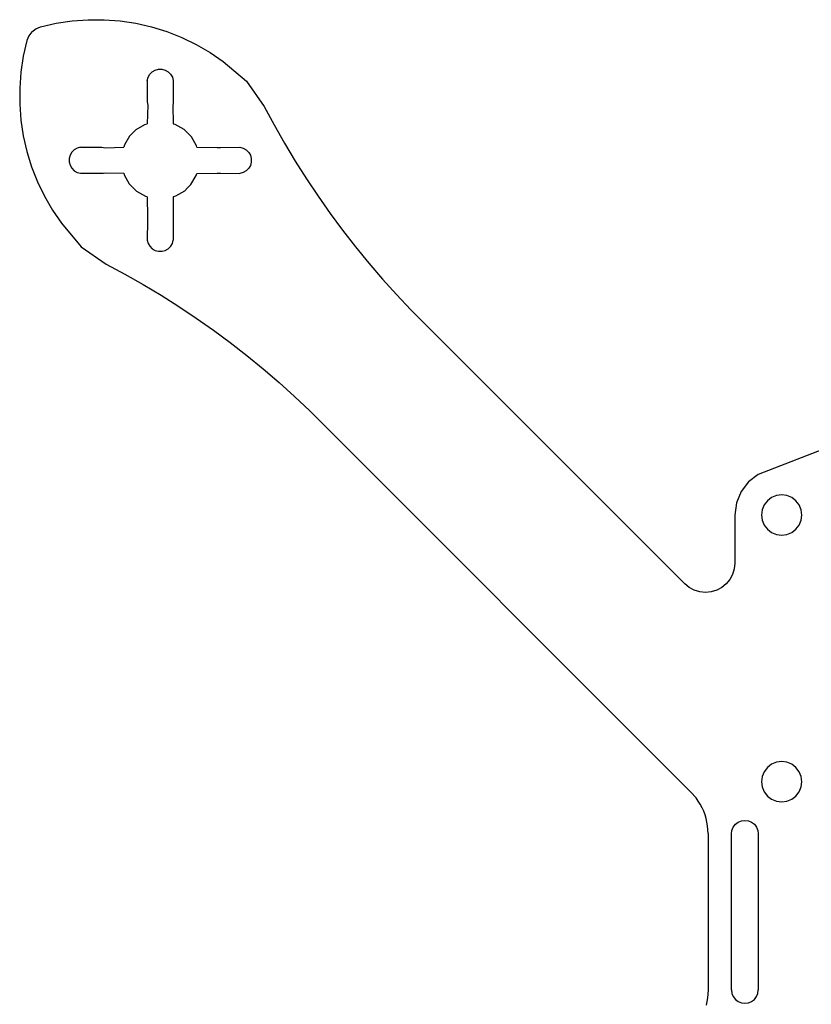
# Model space of a CAD drawing. Units: metres. Extents: x -69 to 69, y -69 to 69.
# Drawn here: x -69 to -8, y -7 to 69 of the extents above; entities that cross this region are included whole.
import ezdxf

# ---------------------------------------------------------------- set-up
doc = ezdxf.new("R2010")
doc.units = ezdxf.units.M

msp = doc.modelspace()

# ---------------------------------------------------------------- linework, layer by layer
at = {"layer": '4mm_Bottom'}
for p, q in [((-66.971, 68.026, 0), (-65.77, 68.3, 0)), ((-66.971, 68.026, 4), (-65.77, 68.3, 4)), ((-65.77, 68.3, 0), (-64.552, 68.484, 0)), ((-65.77, 68.3, 4), (-64.552, 68.484, 4)), ((-65.77, 68.3, 0), (-65.77, 68.3, 4)), ((-64.552, 68.484, 0), (-63.324, 68.575, 0)), ((-64.552, 68.484, 4), (-63.324, 68.575, 4)), ((-64.552, 68.484, 0), (-64.552, 68.484, 4)), ((-63.324, 68.575, 0), (-63.324, 68.575, 4)), ((-63.324, 68.575, 0), (-62.092, 68.574, 0)), ((-63.324, 68.575, 4), (-62.092, 68.574, 4)), ((-62.092, 68.574, 0), (-60.864, 68.481, 0)), ((-62.092, 68.574, 0), (-62.092, 68.574, 4)), ((-62.092, 68.574, 4), (-60.864, 68.481, 4)), ((-60.864, 68.481, 0), (-59.646, 68.296, 0)), ((-60.864, 68.481, 0), (-60.864, 68.481, 4)), ((-60.864, 68.481, 4), (-59.646, 68.296, 4)), ((-59.646, 68.296, 0), (-58.446, 68.021, 0)), ((-59.646, 68.296, 0), (-59.646, 68.296, 4)), ((-59.646, 68.296, 4), (-58.446, 68.021, 4)), ((-67.644, 67.638, 0), (-67.882, 67.328, 0)), ((-67.644, 67.638, 4), (-67.882, 67.328, 4)), ((-67.644, 67.638, 0), (-67.333, 67.877, 0)), ((-67.644, 67.638, 4), (-67.333, 67.877, 4)), ((-67.644, 67.638, 0), (-67.644, 67.638, 4)), ((-67.333, 67.877, 0), (-66.971, 68.026, 0)), ((-67.333, 67.877, 4), (-66.971, 68.026, 4)), ((-67.333, 67.877, 0), (-67.333, 67.877, 4)), ((-66.971, 68.026, 0), (-66.971, 68.026, 4)), ((-58.446, 68.021, 0), (-57.269, 67.656, 0)), ((-58.446, 68.021, 0), (-58.446, 68.021, 4)), ((-58.446, 68.021, 4), (-57.269, 67.656, 4)), ((-57.269, 67.656, 0), (-57.269, 67.656, 4)), ((-57.269, 67.656, 0), (-56.124, 67.204, 0)), ((-57.269, 67.656, 4), (-56.124, 67.204, 4)), ((-68.032, 66.966, 0), (-68.306, 65.765, 0)), ((-68.032, 66.966, 4), (-68.306, 65.765, 4)), ((-67.882, 67.328, 0), (-68.032, 66.966, 0)), ((-67.882, 67.328, 4), (-68.032, 66.966, 4)), ((-68.032, 66.966, 0), (-68.032, 66.966, 4)), ((-67.882, 67.328, 0), (-67.882, 67.328, 4)), ((-56.124, 67.204, 0), (-55.015, 66.668, 0)), ((-56.124, 67.204, 0), (-56.124, 67.204, 4)), ((-56.124, 67.204, 4), (-55.015, 66.668, 4)), ((-55.015, 66.668, 0), (-53.949, 66.049, 0)), ((-55.015, 66.668, 0), (-55.015, 66.668, 4)), ((-55.015, 66.668, 4), (-53.949, 66.049, 4)), ((-53.949, 66.049, 0), (-52.933, 65.353, 0)), ((-53.949, 66.049, 0), (-53.949, 66.049, 4)), ((-53.949, 66.049, 4), (-52.933, 65.353, 4)), ((-68.306, 65.765, 0), (-68.489, 64.547, 0)), ((-68.306, 65.765, 4), (-68.489, 64.547, 4)), ((-68.306, 65.765, 0), (-68.306, 65.765, 4)), ((-52.933, 65.353, 0), (-51.134, 63.841, 0)), ((-52.933, 65.353, 0), (-52.933, 65.353, 4)), ((-52.933, 65.353, 4), (-51.134, 63.841, 4)), ((-68.489, 64.547, 0), (-68.581, 63.319, 0)), ((-68.489, 64.547, 4), (-68.581, 63.319, 4)), ((-68.489, 64.547, 0), (-68.489, 64.547, 4)), ((-58.708, 64.151, 0), (-58.576, 64.379, 0)), ((-58.708, 64.151, 4), (-58.576, 64.379, 4)), ((-58.576, 64.379, 0), (-58.39, 64.565, 0)), ((-58.576, 64.379, 4), (-58.39, 64.565, 4)), ((-58.576, 64.379, 0), (-58.576, 64.379, 4)), ((-58.39, 64.565, 0), (-58.162, 64.697, 0)), ((-58.39, 64.565, 4), (-58.162, 64.697, 4)), ((-58.39, 64.565, 0), (-58.39, 64.565, 4)), ((-58.162, 64.697, 0), (-57.908, 64.765, 0)), ((-58.162, 64.697, 4), (-57.908, 64.765, 4)), ((-58.162, 64.697, 0), (-58.162, 64.697, 4)), ((-57.908, 64.765, 0), (-57.908, 64.765, 4)), ((-57.908, 64.765, 0), (-57.645, 64.765, 0)), ((-57.908, 64.765, 4), (-57.645, 64.765, 4)), ((-57.645, 64.765, 0), (-57.645, 64.765, 4)), ((-57.645, 64.765, 0), (-57.39, 64.697, 0)), ((-57.645, 64.765, 4), (-57.39, 64.697, 4)), ((-57.39, 64.697, 0), (-57.39, 64.697, 4)), ((-57.39, 64.697, 0), (-57.162, 64.565, 0)), ((-57.39, 64.697, 4), (-57.162, 64.565, 4)), ((-57.162, 64.565, 0), (-57.162, 64.565, 4)), ((-57.162, 64.565, 0), (-56.976, 64.379, 0)), ((-57.162, 64.565, 4), (-56.976, 64.379, 4)), ((-56.976, 64.379, 0), (-56.976, 64.379, 4)), ((-56.976, 64.379, 0), (-56.844, 64.151, 0)), ((-56.976, 64.379, 4), (-56.844, 64.151, 4)), ((-58.776, 63.897, 0), (-58.708, 64.151, 0)), ((-58.776, 63.897, 4), (-58.708, 64.151, 4)), ((-58.776, 63.897, 0), (-58.776, 62.265, 0)), ((-58.776, 63.897, 0), (-58.776, 63.897, 4)), ((-58.776, 63.897, 4), (-58.776, 62.265, 4)), ((-58.708, 64.151, 0), (-58.708, 64.151, 4)), ((-56.844, 64.151, 0), (-56.844, 64.151, 4)), ((-56.844, 64.151, 0), (-56.776, 63.897, 0)), ((-56.844, 64.151, 4), (-56.776, 63.897, 4)), ((-56.776, 63.897, 0), (-56.776, 63.897, 4)), ((-56.776, 63.897, 0), (-56.776, 62.265, 0)), ((-56.776, 63.897, 4), (-56.776, 62.265, 4)), ((-51.134, 63.841, 0), (-49.788, 61.915, 0)), ((-51.134, 63.841, 0), (-51.134, 63.841, 4)), ((-51.134, 63.841, 4), (-49.788, 61.915, 4)), ((-68.581, 63.319, 0), (-68.581, 63.319, 4)), ((-68.581, 63.319, 0), (-68.58, 62.087, 0)), ((-68.581, 63.319, 4), (-68.58, 62.087, 4)), ((-68.58, 62.087, 0), (-68.58, 62.087, 4)), ((-68.58, 62.087, 0), (-68.487, 60.859, 0)), ((-68.58, 62.087, 4), (-68.487, 60.859, 4)), ((-58.776, 62.265, 0), (-58.776, 62.265, 4)), ((-58.776, 62.265, 0), (-58.759, 62.136, 0)), ((-58.776, 62.265, 4), (-58.759, 62.136, 4)), ((-58.759, 62.136, 0), (-58.742, 62.006, 0)), ((-58.759, 62.136, 0), (-58.759, 62.136, 4)), ((-58.759, 62.136, 4), (-58.742, 62.006, 4)), ((-56.793, 62.136, 0), (-56.81, 62.006, 0)), ((-56.793, 62.136, 4), (-56.81, 62.006, 4)), ((-56.776, 62.265, 0), (-56.793, 62.136, 0)), ((-56.776, 62.265, 4), (-56.793, 62.136, 4)), ((-56.793, 62.136, 0), (-56.793, 62.136, 4)), ((-56.776, 62.265, 0), (-56.776, 62.265, 4)), ((-58.742, 62.006, 0), (-58.776, 60.574, 0)), ((-58.742, 62.006, 4), (-58.776, 60.574, 4)), ((-58.742, 62.006, 0), (-58.742, 62.006, 4)), ((-56.81, 62.006, 0), (-56.81, 62.006, 4)), ((-56.81, 62.006, 0), (-56.776, 60.579, 0)), ((-56.81, 62.006, 4), (-56.776, 60.579, 4)), ((-49.788, 61.915, 0), (-49.788, 61.915, 4)), ((-49.788, 61.915, 0), (-49.027, 60.493, 0)), ((-49.788, 61.915, 4), (-49.027, 60.493, 4)), ((-68.487, 60.859, 0), (-68.487, 60.859, 4)), ((-68.487, 60.859, 0), (-68.302, 59.641, 0)), ((-68.487, 60.859, 4), (-68.302, 59.641, 4)), ((-58.95, 60.526, 0), (-58.776, 60.574, 0)), ((-58.95, 60.526, 4), (-58.776, 60.574, 4)), ((-58.776, 60.574, 0), (-58.776, 60.574, 4)), ((-56.776, 60.579, 0), (-56.776, 60.579, 4)), ((-56.776, 60.579, 0), (-56.654, 60.547, 0)), ((-56.776, 60.579, 4), (-56.654, 60.547, 4)), ((-56.654, 60.547, 0), (-56.654, 60.547, 4)), ((-56.654, 60.547, 0), (-55.972, 60.162, 0)), ((-56.654, 60.547, 4), (-55.972, 60.162, 4)), ((-59.874, 59.874, 0), (-60.134, 59.619, 0)), ((-59.874, 59.874, 4), (-60.134, 59.619, 4)), ((-59.874, 59.874, 0), (-59.624, 60.128, 0)), ((-59.874, 59.874, 4), (-59.624, 60.128, 4)), ((-59.874, 59.874, 0), (-59.874, 59.874, 4)), ((-59.624, 60.128, 0), (-58.95, 60.526, 0)), ((-59.624, 60.128, 4), (-58.95, 60.526, 4)), ((-59.624, 60.128, 0), (-59.624, 60.128, 4)), ((-58.95, 60.526, 0), (-58.95, 60.526, 4)), ((-55.972, 60.162, 0), (-55.972, 60.162, 4)), ((-55.972, 60.162, 0), (-55.673, 59.868, 0)), ((-55.972, 60.162, 4), (-55.673, 59.868, 4)), ((-55.673, 59.868, 0), (-55.673, 59.868, 4)), ((-55.379, 59.569, 0), (-55.673, 59.868, 0)), ((-55.379, 59.569, 4), (-55.673, 59.868, 4)), ((-49.027, 60.493, 0), (-48.232, 59.09, 0)), ((-49.027, 60.493, 0), (-49.027, 60.493, 4)), ((-49.027, 60.493, 4), (-48.232, 59.09, 4)), ((-68.302, 59.641, 0), (-68.302, 59.641, 4)), ((-68.302, 59.641, 0), (-68.026, 58.44, 0)), ((-68.302, 59.641, 4), (-68.026, 58.44, 4)), ((-60.134, 59.619, 0), (-60.532, 58.944, 0)), ((-60.134, 59.619, 4), (-60.532, 58.944, 4)), ((-60.134, 59.619, 0), (-60.134, 59.619, 4)), ((-55.379, 59.569, 0), (-55.379, 59.569, 4)), ((-54.994, 58.888, 0), (-55.379, 59.569, 0)), ((-54.994, 58.888, 4), (-55.379, 59.569, 4)), ((-48.232, 59.09, 0), (-47.403, 57.706, 0)), ((-48.232, 59.09, 0), (-48.232, 59.09, 4)), ((-48.232, 59.09, 4), (-47.403, 57.706, 4)), ((-68.026, 58.44, 0), (-68.026, 58.44, 4)), ((-68.026, 58.44, 0), (-67.661, 57.264, 0)), ((-68.026, 58.44, 4), (-67.661, 57.264, 4)), ((-64.571, 58.385, 0), (-64.702, 58.157, 0)), ((-64.571, 58.385, 4), (-64.702, 58.157, 4)), ((-64.385, 58.571, 0), (-64.571, 58.385, 0)), ((-64.385, 58.571, 4), (-64.571, 58.385, 4)), ((-64.571, 58.385, 0), (-64.571, 58.385, 4)), ((-64.157, 58.702, 0), (-64.385, 58.571, 0)), ((-64.157, 58.702, 4), (-64.385, 58.571, 4)), ((-64.385, 58.571, 0), (-64.385, 58.571, 4)), ((-63.902, 58.771, 0), (-64.157, 58.702, 0)), ((-63.902, 58.771, 4), (-64.157, 58.702, 4)), ((-64.157, 58.702, 0), (-64.157, 58.702, 4)), ((-63.902, 58.771, 0), (-63.902, 58.771, 4)), ((-63.902, 58.771, 0), (-62.271, 58.771, 0)), ((-63.902, 58.771, 4), (-62.271, 58.771, 4)), ((-62.271, 58.771, 0), (-62.271, 58.771, 4)), ((-62.271, 58.771, 0), (-62.141, 58.754, 0)), ((-62.271, 58.771, 4), (-62.141, 58.754, 4)), ((-62.141, 58.754, 0), (-62.141, 58.754, 4)), ((-62.141, 58.754, 0), (-62.012, 58.737, 0)), ((-62.141, 58.754, 4), (-62.012, 58.737, 4)), ((-62.012, 58.737, 0), (-60.58, 58.771, 0)), ((-62.012, 58.737, 4), (-60.58, 58.771, 4)), ((-62.012, 58.737, 0), (-62.012, 58.737, 4)), ((-60.532, 58.944, 0), (-60.58, 58.771, 0)), ((-60.532, 58.944, 4), (-60.58, 58.771, 4)), ((-60.58, 58.771, 0), (-60.58, 58.771, 4)), ((-60.532, 58.944, 0), (-60.532, 58.944, 4)), ((-54.994, 58.888, 0), (-54.994, 58.888, 4)), ((-54.962, 58.765, 0), (-54.994, 58.888, 0)), ((-54.962, 58.765, 4), (-54.994, 58.888, 4)), ((-54.962, 58.765, 0), (-54.962, 58.765, 4)), ((-54.962, 58.765, 0), (-53.407, 58.757, 0)), ((-54.962, 58.765, 4), (-53.407, 58.757, 4)), ((-53.407, 58.757, 0), (-53.407, 58.757, 4)), ((-53.407, 58.757, 0), (-53.146, 58.757, 0)), ((-53.407, 58.757, 4), (-53.146, 58.757, 4)), ((-53.146, 58.757, 0), (-51.645, 58.765, 0)), ((-53.146, 58.757, 4), (-51.645, 58.765, 4)), ((-53.146, 58.757, 0), (-53.146, 58.757, 4)), ((-51.645, 58.765, 0), (-51.645, 58.765, 4)), ((-51.645, 58.765, 0), (-51.39, 58.697, 0)), ((-51.645, 58.765, 4), (-51.39, 58.697, 4)), ((-51.39, 58.697, 0), (-51.39, 58.697, 4)), ((-51.39, 58.697, 0), (-51.162, 58.565, 0)), ((-51.39, 58.697, 4), (-51.162, 58.565, 4)), ((-51.162, 58.565, 0), (-51.162, 58.565, 4)), ((-51.162, 58.565, 0), (-50.976, 58.379, 0)), ((-51.162, 58.565, 4), (-50.976, 58.379, 4)), ((-50.976, 58.379, 0), (-50.976, 58.379, 4)), ((-50.976, 58.379, 0), (-50.844, 58.151, 0)), ((-50.976, 58.379, 4), (-50.844, 58.151, 4)), ((-64.702, 58.157, 0), (-64.771, 57.902, 0)), ((-64.702, 58.157, 4), (-64.771, 57.902, 4)), ((-64.771, 57.902, 0), (-64.771, 57.639, 0)), ((-64.771, 57.902, 0), (-64.771, 57.902, 4)), ((-64.771, 57.902, 4), (-64.771, 57.639, 4)), ((-64.771, 57.639, 0), (-64.702, 57.385, 0)), ((-64.771, 57.639, 0), (-64.771, 57.639, 4)), ((-64.771, 57.639, 4), (-64.702, 57.385, 4)), ((-64.702, 58.157, 0), (-64.702, 58.157, 4)), ((-50.844, 58.151, 0), (-50.844, 58.151, 4)), ((-50.844, 58.151, 0), (-50.776, 57.897, 0)), ((-50.844, 58.151, 4), (-50.776, 57.897, 4)), ((-50.776, 57.633, 0), (-50.844, 57.379, 0)), ((-50.776, 57.633, 4), (-50.844, 57.379, 4)), ((-50.776, 57.897, 0), (-50.776, 57.897, 4)), ((-50.776, 57.897, 0), (-50.776, 57.633, 0)), ((-50.776, 57.897, 4), (-50.776, 57.633, 4)), ((-50.776, 57.633, 0), (-50.776, 57.633, 4)), ((-47.403, 57.706, 0), (-46.54, 56.343, 0)), ((-47.403, 57.706, 0), (-47.403, 57.706, 4)), ((-47.403, 57.706, 4), (-46.54, 56.343, 4)), ((-67.661, 57.264, 0), (-67.661, 57.264, 4)), ((-67.661, 57.264, 0), (-67.21, 56.118, 0)), ((-67.661, 57.264, 4), (-67.21, 56.118, 4)), ((-64.702, 57.385, 0), (-64.571, 57.157, 0)), ((-64.702, 57.385, 0), (-64.702, 57.385, 4)), ((-64.702, 57.385, 4), (-64.571, 57.157, 4)), ((-64.571, 57.157, 0), (-64.385, 56.97, 0)), ((-64.571, 57.157, 0), (-64.571, 57.157, 4)), ((-64.571, 57.157, 4), (-64.385, 56.97, 4)), ((-64.385, 56.97, 0), (-64.157, 56.839, 0)), ((-64.385, 56.97, 0), (-64.385, 56.97, 4)), ((-64.385, 56.97, 4), (-64.157, 56.839, 4)), ((-64.157, 56.839, 0), (-63.902, 56.771, 0)), ((-64.157, 56.839, 0), (-64.157, 56.839, 4)), ((-64.157, 56.839, 4), (-63.902, 56.771, 4)), ((-63.902, 56.771, 0), (-62.271, 56.771, 0)), ((-63.902, 56.771, 0), (-63.902, 56.771, 4)), ((-63.902, 56.771, 4), (-62.271, 56.771, 4)), ((-62.271, 56.771, 0), (-62.141, 56.788, 0)), ((-62.271, 56.771, 4), (-62.141, 56.788, 4)), ((-62.271, 56.771, 0), (-62.271, 56.771, 4)), ((-62.141, 56.788, 0), (-62.012, 56.805, 0)), ((-62.141, 56.788, 4), (-62.012, 56.805, 4)), ((-62.141, 56.788, 0), (-62.141, 56.788, 4)), ((-62.012, 56.805, 0), (-60.584, 56.771, 0)), ((-62.012, 56.805, 0), (-62.012, 56.805, 4)), ((-62.012, 56.805, 4), (-60.584, 56.771, 4)), ((-60.584, 56.771, 0), (-60.553, 56.648, 0)), ((-60.584, 56.771, 0), (-60.584, 56.771, 4)), ((-60.584, 56.771, 4), (-60.553, 56.648, 4)), ((-55.015, 56.592, 0), (-54.967, 56.765, 0)), ((-55.015, 56.592, 4), (-54.967, 56.765, 4)), ((-54.967, 56.765, 0), (-53.407, 56.774, 0)), ((-54.967, 56.765, 4), (-53.407, 56.774, 4)), ((-54.967, 56.765, 0), (-54.967, 56.765, 4)), ((-53.407, 56.774, 0), (-53.146, 56.774, 0)), ((-53.407, 56.774, 0), (-53.407, 56.774, 4)), ((-53.407, 56.774, 4), (-53.146, 56.774, 4)), ((-53.146, 56.774, 0), (-51.645, 56.765, 0)), ((-53.146, 56.774, 0), (-53.146, 56.774, 4)), ((-53.146, 56.774, 4), (-51.645, 56.765, 4)), ((-51.39, 56.833, 0), (-51.645, 56.765, 0)), ((-51.39, 56.833, 4), (-51.645, 56.765, 4)), ((-51.645, 56.765, 0), (-51.645, 56.765, 4)), ((-51.162, 56.965, 0), (-51.39, 56.833, 0)), ((-51.162, 56.965, 4), (-51.39, 56.833, 4)), ((-51.39, 56.833, 0), (-51.39, 56.833, 4)), ((-50.976, 57.151, 0), (-51.162, 56.965, 0)), ((-50.976, 57.151, 4), (-51.162, 56.965, 4)), ((-51.162, 56.965, 0), (-51.162, 56.965, 4)), ((-50.844, 57.379, 0), (-50.976, 57.151, 0)), ((-50.844, 57.379, 4), (-50.976, 57.151, 4)), ((-50.976, 57.151, 0), (-50.976, 57.151, 4)), ((-50.844, 57.379, 0), (-50.844, 57.379, 4)), ((-67.21, 56.118, 0), (-67.21, 56.118, 4)), ((-67.21, 56.118, 0), (-66.673, 55.009, 0)), ((-67.21, 56.118, 4), (-66.673, 55.009, 4)), ((-60.553, 56.648, 0), (-60.167, 55.966, 0)), ((-60.553, 56.648, 0), (-60.553, 56.648, 4)), ((-60.553, 56.648, 4), (-60.167, 55.966, 4)), ((-55.413, 55.917, 0), (-55.015, 56.592, 0)), ((-55.413, 55.917, 4), (-55.015, 56.592, 4)), ((-55.015, 56.592, 0), (-55.015, 56.592, 4)), ((-46.54, 56.343, 0), (-46.54, 56.343, 4)), ((-46.54, 56.343, 0), (-45.645, 55.001, 0)), ((-46.54, 56.343, 4), (-45.645, 55.001, 4)), ((-60.167, 55.966, 0), (-59.874, 55.667, 0)), ((-60.167, 55.966, 0), (-60.167, 55.966, 4)), ((-60.167, 55.966, 4), (-59.874, 55.667, 4)), ((-59.575, 55.374, 0), (-59.874, 55.667, 0)), ((-59.874, 55.667, 0), (-59.874, 55.667, 4)), ((-59.575, 55.374, 4), (-59.874, 55.667, 4)), ((-58.893, 54.989, 0), (-59.575, 55.374, 0)), ((-59.575, 55.374, 0), (-59.575, 55.374, 4)), ((-58.893, 54.989, 4), (-59.575, 55.374, 4)), ((-55.923, 55.407, 0), (-56.597, 55.01, 0)), ((-55.923, 55.407, 4), (-56.597, 55.01, 4)), ((-55.667, 55.667, 0), (-55.923, 55.407, 0)), ((-55.667, 55.667, 4), (-55.923, 55.407, 4)), ((-55.923, 55.407, 0), (-55.923, 55.407, 4)), ((-55.667, 55.667, 0), (-55.413, 55.917, 0)), ((-55.667, 55.667, 4), (-55.413, 55.917, 4)), ((-55.667, 55.667, 0), (-55.667, 55.667, 4)), ((-55.413, 55.917, 0), (-55.413, 55.917, 4)), ((-66.673, 55.009, 0), (-66.673, 55.009, 4)), ((-66.673, 55.009, 0), (-66.055, 53.944, 0)), ((-66.673, 55.009, 4), (-66.055, 53.944, 4)), ((-58.771, 54.957, 0), (-58.893, 54.989, 0)), ((-58.893, 54.989, 0), (-58.893, 54.989, 4)), ((-58.771, 54.957, 4), (-58.893, 54.989, 4)), ((-58.771, 54.957, 0), (-58.762, 53.401, 0)), ((-58.771, 54.957, 0), (-58.771, 54.957, 4)), ((-58.771, 54.957, 4), (-58.762, 53.401, 4)), ((-56.771, 54.961, 0), (-56.779, 53.401, 0)), ((-56.771, 54.961, 4), (-56.779, 53.401, 4)), ((-56.597, 55.01, 0), (-56.771, 54.961, 0)), ((-56.597, 55.01, 4), (-56.771, 54.961, 4)), ((-56.771, 54.961, 0), (-56.771, 54.961, 4)), ((-56.597, 55.01, 0), (-56.597, 55.01, 4)), ((-45.645, 55.001, 0), (-44.717, 53.682, 0)), ((-45.645, 55.001, 0), (-45.645, 55.001, 4)), ((-45.645, 55.001, 4), (-44.717, 53.682, 4)), ((-66.055, 53.944, 0), (-66.055, 53.944, 4)), ((-66.055, 53.944, 0), (-65.359, 52.928, 0)), ((-66.055, 53.944, 4), (-65.359, 52.928, 4)), ((-58.762, 53.14, 0), (-58.771, 51.639, 0)), ((-58.762, 53.14, 4), (-58.771, 51.639, 4)), ((-58.762, 53.401, 0), (-58.762, 53.14, 0)), ((-58.762, 53.401, 0), (-58.762, 53.401, 4)), ((-58.762, 53.401, 4), (-58.762, 53.14, 4)), ((-58.762, 53.14, 0), (-58.762, 53.14, 4)), ((-56.779, 53.401, 0), (-56.779, 53.401, 4)), ((-56.779, 53.401, 0), (-56.779, 53.14, 0)), ((-56.779, 53.401, 4), (-56.779, 53.14, 4)), ((-56.779, 53.14, 0), (-56.779, 53.14, 4)), ((-56.779, 53.14, 0), (-56.771, 51.639, 0)), ((-56.779, 53.14, 4), (-56.771, 51.639, 4)), ((-44.717, 53.682, 0), (-44.717, 53.682, 4)), ((-44.717, 53.682, 0), (-43.758, 52.385, 0)), ((-44.717, 53.682, 4), (-43.758, 52.385, 4)), ((-65.359, 52.928, 0), (-65.359, 52.928, 4)), ((-65.359, 52.928, 0), (-63.847, 51.129, 0)), ((-65.359, 52.928, 4), (-63.847, 51.129, 4)), ((-43.758, 52.385, 0), (-42.767, 51.112, 0)), ((-43.758, 52.385, 0), (-43.758, 52.385, 4)), ((-43.758, 52.385, 4), (-42.767, 51.112, 4)), ((-58.771, 51.639, 0), (-58.702, 51.385, 0)), ((-58.771, 51.639, 0), (-58.771, 51.639, 4)), ((-58.771, 51.639, 4), (-58.702, 51.385, 4)), ((-56.839, 51.385, 0), (-56.771, 51.639, 0)), ((-56.839, 51.385, 4), (-56.771, 51.639, 4)), ((-56.771, 51.639, 0), (-56.771, 51.639, 4)), ((-63.847, 51.129, 0), (-63.847, 51.129, 4)), ((-63.847, 51.129, 0), (-61.921, 49.782, 0)), ((-63.847, 51.129, 4), (-61.921, 49.782, 4)), ((-58.702, 51.385, 0), (-58.571, 51.157, 0)), ((-58.702, 51.385, 0), (-58.702, 51.385, 4)), ((-58.702, 51.385, 4), (-58.571, 51.157, 4)), ((-58.571, 51.157, 0), (-58.385, 50.97, 0)), ((-58.571, 51.157, 0), (-58.571, 51.157, 4)), ((-58.571, 51.157, 4), (-58.385, 50.97, 4)), ((-58.385, 50.97, 0), (-58.157, 50.839, 0)), ((-58.385, 50.97, 0), (-58.385, 50.97, 4)), ((-58.385, 50.97, 4), (-58.157, 50.839, 4)), ((-58.157, 50.839, 0), (-57.902, 50.771, 0)), ((-58.157, 50.839, 0), (-58.157, 50.839, 4)), ((-58.157, 50.839, 4), (-57.902, 50.771, 4)), ((-57.902, 50.771, 0), (-57.639, 50.771, 0)), ((-57.902, 50.771, 0), (-57.902, 50.771, 4)), ((-57.902, 50.771, 4), (-57.639, 50.771, 4)), ((-57.639, 50.771, 0), (-57.385, 50.839, 0)), ((-57.639, 50.771, 4), (-57.385, 50.839, 4)), ((-57.639, 50.771, 0), (-57.639, 50.771, 4)), ((-57.385, 50.839, 0), (-57.157, 50.97, 0)), ((-57.385, 50.839, 4), (-57.157, 50.97, 4)), ((-57.385, 50.839, 0), (-57.385, 50.839, 4)), ((-57.157, 50.97, 0), (-56.97, 51.157, 0)), ((-57.157, 50.97, 4), (-56.97, 51.157, 4)), ((-57.157, 50.97, 0), (-57.157, 50.97, 4)), ((-56.97, 51.157, 0), (-56.839, 51.385, 0)), ((-56.97, 51.157, 4), (-56.839, 51.385, 4)), ((-56.97, 51.157, 0), (-56.97, 51.157, 4)), ((-56.839, 51.385, 0), (-56.839, 51.385, 4)), ((-42.767, 51.112, 0), (-41.746, 49.864, 0)), ((-42.767, 51.112, 0), (-42.767, 51.112, 4)), ((-42.767, 51.112, 4), (-41.746, 49.864, 4)), ((-61.921, 49.782, 0), (-61.921, 49.782, 4)), ((-61.921, 49.782, 0), (-60.499, 49.021, 0)), ((-61.921, 49.782, 4), (-60.499, 49.021, 4)), ((-41.746, 49.864, 0), (-40.695, 48.64, 0)), ((-41.746, 49.864, 0), (-41.746, 49.864, 4)), ((-41.746, 49.864, 4), (-40.695, 48.64, 4)), ((-60.499, 49.021, 0), (-60.499, 49.021, 4)), ((-60.499, 49.021, 0), (-59.095, 48.226, 0)), ((-60.499, 49.021, 4), (-59.095, 48.226, 4)), ((-40.695, 48.64, 0), (-39.614, 47.443, 0)), ((-40.695, 48.64, 0), (-40.695, 48.64, 4)), ((-40.695, 48.64, 4), (-39.614, 47.443, 4)), ((-59.095, 48.226, 0), (-59.095, 48.226, 4)), ((-59.095, 48.226, 0), (-57.712, 47.397, 0)), ((-59.095, 48.226, 4), (-57.712, 47.397, 4)), ((-57.712, 47.397, 0), (-57.712, 47.397, 4)), ((-57.712, 47.397, 0), (-56.349, 46.535, 0)), ((-57.712, 47.397, 4), (-56.349, 46.535, 4)), ((-39.614, 47.443, 0), (-39.614, 47.443, 4)), ((-39.614, 47.443, 0), (-38.505, 46.272, 0)), ((-39.614, 47.443, 4), (-38.505, 46.272, 4)), ((-56.349, 46.535, 0), (-56.349, 46.535, 4)), ((-56.349, 46.535, 0), (-55.007, 45.639, 0)), ((-56.349, 46.535, 4), (-55.007, 45.639, 4)), ((-17.456, 25.212), (-38.505, 46.272, 0)), ((-38.505, 46.272, 0), (-38.505, 46.272, 4)), ((-17.456, 25.212, 4), (-38.505, 46.272, 4)), ((-55.007, 45.639, 0), (-55.007, 45.639, 4)), ((-55.007, 45.639, 0), (-53.687, 44.712, 0)), ((-55.007, 45.639, 4), (-53.687, 44.712, 4)), ((-53.687, 44.712, 0), (-53.687, 44.712, 4)), ((-53.687, 44.712, 0), (-52.391, 43.752, 0)), ((-53.687, 44.712, 4), (-52.391, 43.752, 4)), ((-52.391, 43.752, 0), (-52.391, 43.752, 4)), ((-52.391, 43.752, 0), (-51.118, 42.762, 0)), ((-52.391, 43.752, 4), (-51.118, 42.762, 4)), ((-51.118, 42.762, 0), (-51.118, 42.762, 4)), ((-51.118, 42.762, 0), (-49.869, 41.74, 0)), ((-51.118, 42.762, 4), (-49.869, 41.74, 4)), ((-49.869, 41.74, 0), (-49.869, 41.74, 4)), ((-49.869, 41.74, 0), (-48.646, 40.689, 0)), ((-49.869, 41.74, 4), (-48.646, 40.689, 4)), ((-48.646, 40.689, 0), (-48.646, 40.689, 4)), ((-48.646, 40.689, 0), (-47.448, 39.609, 0)), ((-48.646, 40.689, 4), (-47.448, 39.609, 4)), ((-47.448, 39.609, 0), (-47.448, 39.609, 4)), ((-47.448, 39.609, 0), (-46.277, 38.499, 0)), ((-47.448, 39.609, 4), (-46.277, 38.499, 4)), ((-46.277, 38.499, 0), (-16.974, 9.196)), ((-46.277, 38.499, 0), (-46.277, 38.499, 4)), ((-46.277, 38.499, 4), (-16.974, 9.196, 4)), ((-1.875, 37.498), (-11.8, 33.618)), ((-1.875, 37.498, 4), (-11.8, 33.618, 4)), ((-11.8, 33.618), (-12.546, 33.046)), ((-11.8, 33.618, 4), (-12.546, 33.046, 4)), ((-11.8, 33.618), (-11.8, 33.618, 4)), ((-12.546, 33.046), (-13.118, 32.3)), ((-12.546, 33.046, 4), (-13.118, 32.3, 4)), ((-12.546, 33.046), (-12.546, 33.046, 4)), ((-13.118, 32.3), (-13.477, 31.432)), ((-13.118, 32.3, 4), (-13.477, 31.432, 4)), ((-13.118, 32.3), (-13.118, 32.3, 4)), ((-10.775, 31.842), (-11.096, 31.596)), ((-10.775, 31.842, 4), (-11.096, 31.596, 4)), ((-10.401, 31.997), (-10.775, 31.842)), ((-10.401, 31.997, 4), (-10.775, 31.842, 4)), ((-10.775, 31.842), (-10.775, 31.842, 4)), ((-10, 32.05), (-10.401, 31.997)), ((-10, 32.05, 4), (-10.401, 31.997, 4)), ((-10.401, 31.997), (-10.401, 31.997, 4)), ((-10, 32.05), (-10, 32.05, 4)), ((-9.599, 31.997), (-10, 32.05)), ((-9.599, 31.997, 4), (-10, 32.05, 4)), ((-9.599, 31.997), (-9.599, 31.997, 4)), ((-9.225, 31.842), (-9.599, 31.997)), ((-9.225, 31.842, 4), (-9.599, 31.997, 4)), ((-9.225, 31.842), (-9.225, 31.842, 4)), ((-8.904, 31.596), (-9.225, 31.842)), ((-8.904, 31.596, 4), (-9.225, 31.842, 4)), ((-13.477, 31.432), (-13.6, 30.5)), ((-13.477, 31.432, 4), (-13.6, 30.5, 4)), ((-13.477, 31.432), (-13.477, 31.432, 4)), ((-11.342, 31.275), (-11.497, 30.901)), ((-11.342, 31.275, 4), (-11.497, 30.901, 4)), ((-11.096, 31.596), (-11.342, 31.275)), ((-11.096, 31.596, 4), (-11.342, 31.275, 4)), ((-11.342, 31.275), (-11.342, 31.275, 4)), ((-11.096, 31.596), (-11.096, 31.596, 4)), ((-8.904, 31.596), (-8.904, 31.596, 4)), ((-8.658, 31.275), (-8.904, 31.596)), ((-8.658, 31.275, 4), (-8.904, 31.596, 4)), ((-8.658, 31.275), (-8.658, 31.275, 4)), ((-8.503, 30.901), (-8.658, 31.275)), ((-8.503, 30.901, 4), (-8.658, 31.275, 4)), ((-13.6, 30.5), (-13.6, 30.5, 4)), ((-13.6, 30.5), (-13.6, 26.807)), ((-13.6, 30.5, 4), (-13.6, 26.807, 4)), ((-11.497, 30.901), (-11.55, 30.5)), ((-11.497, 30.901, 4), (-11.55, 30.5, 4)), ((-11.55, 30.5), (-11.497, 30.099)), ((-11.55, 30.5), (-11.55, 30.5, 4)), ((-11.55, 30.5, 4), (-11.497, 30.099, 4)), ((-11.497, 30.901), (-11.497, 30.901, 4)), ((-8.503, 30.901), (-8.503, 30.901, 4)), ((-8.45, 30.5), (-8.503, 30.901)), ((-8.45, 30.5, 4), (-8.503, 30.901, 4)), ((-8.503, 30.099), (-8.45, 30.5)), ((-8.503, 30.099, 4), (-8.45, 30.5, 4)), ((-8.45, 30.5), (-8.45, 30.5, 4)), ((-11.497, 30.099), (-11.342, 29.725)), ((-11.497, 30.099), (-11.497, 30.099, 4)), ((-11.497, 30.099, 4), (-11.342, 29.725, 4)), ((-11.342, 29.725), (-11.096, 29.404)), ((-11.342, 29.725), (-11.342, 29.725, 4)), ((-11.342, 29.725, 4), (-11.096, 29.404, 4)), ((-8.904, 29.404), (-8.658, 29.725)), ((-8.904, 29.404, 4), (-8.658, 29.725, 4)), ((-8.658, 29.725), (-8.503, 30.099)), ((-8.658, 29.725, 4), (-8.503, 30.099, 4)), ((-8.658, 29.725), (-8.658, 29.725, 4)), ((-8.503, 30.099), (-8.503, 30.099, 4)), ((-11.096, 29.404), (-10.775, 29.158)), ((-11.096, 29.404), (-11.096, 29.404, 4)), ((-11.096, 29.404, 4), (-10.775, 29.158, 4)), ((-10.775, 29.158), (-10.401, 29.003)), ((-10.775, 29.158), (-10.775, 29.158, 4)), ((-10.775, 29.158, 4), (-10.401, 29.003, 4)), ((-10.401, 29.003), (-10, 28.95)), ((-10.401, 29.003), (-10.401, 29.003, 4)), ((-10.401, 29.003, 4), (-10, 28.95, 4)), ((-10, 28.95), (-9.599, 29.003)), ((-10, 28.95, 4), (-9.599, 29.003, 4)), ((-10, 28.95), (-10, 28.95, 4)), ((-9.599, 29.003), (-9.225, 29.158)), ((-9.599, 29.003, 4), (-9.225, 29.158, 4)), ((-9.599, 29.003), (-9.599, 29.003, 4)), ((-9.225, 29.158), (-8.904, 29.404)), ((-9.225, 29.158, 4), (-8.904, 29.404, 4)), ((-9.225, 29.158), (-9.225, 29.158, 4)), ((-8.904, 29.404), (-8.904, 29.404, 4)), ((-13.6, 26.807), (-13.643, 26.366)), ((-13.6, 26.807, 4), (-13.643, 26.366, 4)), ((-13.6, 26.807), (-13.6, 26.807, 4)), ((-13.772, 25.943), (-13.981, 25.552)), ((-13.772, 25.943, 4), (-13.981, 25.552, 4)), ((-13.643, 26.366), (-13.772, 25.943)), ((-13.643, 26.366, 4), (-13.772, 25.943, 4)), ((-13.772, 25.943), (-13.772, 25.943, 4)), ((-13.643, 26.366), (-13.643, 26.366, 4)), ((-17.114, 24.931), (-17.456, 25.212)), ((-17.456, 25.212), (-17.456, 25.212, 4)), ((-17.114, 24.931, 4), (-17.456, 25.212, 4)), ((-14.262, 25.21), (-14.604, 24.929)), ((-14.262, 25.21, 4), (-14.604, 24.929, 4)), ((-13.981, 25.552), (-14.262, 25.21)), ((-13.981, 25.552, 4), (-14.262, 25.21, 4)), ((-14.262, 25.21), (-14.262, 25.21, 4)), ((-13.981, 25.552), (-13.981, 25.552, 4)), ((-16.724, 24.722), (-17.114, 24.931)), ((-17.114, 24.931), (-17.114, 24.931, 4)), ((-16.724, 24.722, 4), (-17.114, 24.931, 4)), ((-16.3, 24.593), (-16.724, 24.722)), ((-16.724, 24.722), (-16.724, 24.722, 4)), ((-16.3, 24.593, 4), (-16.724, 24.722, 4)), ((-15.859, 24.549), (-16.3, 24.593)), ((-16.3, 24.593), (-16.3, 24.593, 4)), ((-15.859, 24.549, 4), (-16.3, 24.593, 4)), ((-15.419, 24.592), (-15.859, 24.549)), ((-15.419, 24.592, 4), (-15.859, 24.549, 4)), ((-15.859, 24.549), (-15.859, 24.549, 4)), ((-14.995, 24.721), (-15.419, 24.592)), ((-14.995, 24.721, 4), (-15.419, 24.592, 4)), ((-15.419, 24.592), (-15.419, 24.592, 4)), ((-14.604, 24.929), (-14.995, 24.721)), ((-14.604, 24.929, 4), (-14.995, 24.721, 4)), ((-14.995, 24.721), (-14.995, 24.721, 4)), ((-14.604, 24.929), (-14.604, 24.929, 4)), ((-10.401, 11.497), (-10.775, 11.342)), ((-10.401, 11.497, 4), (-10.775, 11.342, 4)), ((-10, 11.55), (-10.401, 11.497)), ((-10, 11.55, 4), (-10.401, 11.497, 4)), ((-10.401, 11.497), (-10.401, 11.497, 4)), ((-9.599, 11.497), (-10, 11.55)), ((-10, 11.55), (-10, 11.55, 4)), ((-9.599, 11.497, 4), (-10, 11.55, 4)), ((-9.599, 11.497), (-9.599, 11.497, 4)), ((-9.225, 11.342), (-9.599, 11.497)), ((-9.225, 11.342, 4), (-9.599, 11.497, 4)), ((-11.342, 10.775), (-11.497, 10.401)), ((-11.342, 10.775, 4), (-11.497, 10.401, 4)), ((-11.096, 11.096), (-11.342, 10.775)), ((-11.096, 11.096, 4), (-11.342, 10.775, 4)), ((-11.342, 10.775), (-11.342, 10.775, 4)), ((-10.775, 11.342), (-11.096, 11.096)), ((-10.775, 11.342, 4), (-11.096, 11.096, 4)), ((-11.096, 11.096), (-11.096, 11.096, 4)), ((-10.775, 11.342), (-10.775, 11.342, 4)), ((-9.225, 11.342), (-9.225, 11.342, 4)), ((-8.904, 11.096), (-9.225, 11.342)), ((-8.904, 11.096, 4), (-9.225, 11.342, 4)), ((-8.904, 11.096), (-8.904, 11.096, 4)), ((-8.658, 10.775), (-8.904, 11.096)), ((-8.658, 10.775, 4), (-8.904, 11.096, 4)), ((-8.658, 10.775), (-8.658, 10.775, 4)), ((-8.503, 10.401), (-8.658, 10.775)), ((-8.503, 10.401, 4), (-8.658, 10.775, 4)), ((-11.497, 10.401), (-11.55, 10)), ((-11.497, 10.401, 4), (-11.55, 10, 4)), ((-11.55, 10), (-11.497, 9.599)), ((-11.55, 10), (-11.55, 10, 4)), ((-11.55, 10, 4), (-11.497, 9.599, 4)), ((-11.497, 10.401), (-11.497, 10.401, 4)), ((-8.503, 10.401), (-8.503, 10.401, 4)), ((-8.45, 10), (-8.503, 10.401)), ((-8.45, 10, 4), (-8.503, 10.401, 4)), ((-8.503, 9.599), (-8.45, 10)), ((-8.503, 9.599, 4), (-8.45, 10, 4)), ((-8.45, 10), (-8.45, 10, 4)), ((-16.974, 9.196), (-16.974, 9.196, 4)), ((-16.587, 8.754), (-16.974, 9.196)), ((-16.587, 8.754, 4), (-16.974, 9.196, 4)), ((-11.497, 9.599), (-11.342, 9.225)), ((-11.497, 9.599), (-11.497, 9.599, 4)), ((-11.497, 9.599, 4), (-11.342, 9.225, 4)), ((-11.342, 9.225), (-11.342, 9.225, 4)), ((-11.342, 9.225), (-11.096, 8.904)), ((-11.342, 9.225, 4), (-11.096, 8.904, 4)), ((-8.904, 8.904), (-8.658, 9.225)), ((-8.904, 8.904, 4), (-8.658, 9.225, 4)), ((-8.658, 9.225), (-8.503, 9.599)), ((-8.658, 9.225, 4), (-8.503, 9.599, 4)), ((-8.658, 9.225), (-8.658, 9.225, 4)), ((-8.503, 9.599), (-8.503, 9.599, 4)), ((-16.587, 8.754), (-16.587, 8.754, 4)), ((-16.416, 8.515), (-16.587, 8.754)), ((-16.416, 8.515, 4), (-16.587, 8.754, 4)), ((-16.416, 8.515), (-16.416, 8.515, 4)), ((-16.26, 8.266), (-16.416, 8.515)), ((-16.26, 8.266, 4), (-16.416, 8.515, 4)), ((-11.096, 8.904), (-11.096, 8.904, 4)), ((-11.096, 8.904), (-10.775, 8.658)), ((-11.096, 8.904, 4), (-10.775, 8.658, 4)), ((-10.775, 8.658), (-10.775, 8.658, 4)), ((-10.775, 8.658), (-10.401, 8.503)), ((-10.775, 8.658, 4), (-10.401, 8.503, 4)), ((-10.401, 8.503), (-10.401, 8.503, 4)), ((-10.401, 8.503), (-10, 8.45)), ((-10.401, 8.503, 4), (-10, 8.45, 4)), ((-10, 8.45), (-9.599, 8.503)), ((-10, 8.45, 4), (-9.599, 8.503, 4)), ((-10, 8.45), (-10, 8.45, 4)), ((-9.599, 8.503), (-9.225, 8.658)), ((-9.599, 8.503, 4), (-9.225, 8.658, 4)), ((-9.599, 8.503), (-9.599, 8.503, 4)), ((-9.225, 8.658), (-8.904, 8.904)), ((-9.225, 8.658, 4), (-8.904, 8.904, 4)), ((-9.225, 8.658), (-9.225, 8.658, 4)), ((-8.904, 8.904), (-8.904, 8.904, 4)), ((-16.26, 8.266), (-16.26, 8.266, 4)), ((-16.122, 8.006), (-16.26, 8.266)), ((-16.122, 8.006, 4), (-16.26, 8.266, 4)), ((-16, 7.738, 4), (-16.122, 8.006, 4)), ((-16.122, 8.006), (-16.122, 8.006, 4)), ((-16, 7.738), (-16.122, 8.006)), ((-16, 7.738), (-16, 7.738, 4)), ((-15.897, 7.463), (-16, 7.738)), ((-15.897, 7.463, 4), (-16, 7.738, 4)), ((-15.897, 7.463), (-15.897, 7.463, 4)), ((-15.811, 7.182), (-15.897, 7.463)), ((-15.811, 7.182, 4), (-15.897, 7.463, 4)), ((-15.811, 7.182), (-15.811, 7.182, 4)), ((-15.745, 6.896), (-15.811, 7.182)), ((-15.745, 6.896, 4), (-15.811, 7.182, 4)), ((-15.745, 6.896), (-15.745, 6.896, 4)), ((-15.697, 6.606), (-15.745, 6.896)), ((-15.697, 6.606, 4), (-15.745, 6.896, 4)), ((-13.557, 6.728, 4), (-13.344, 6.891, 4)), ((-13.557, 6.728), (-13.344, 6.891)), ((-13.344, 6.891, 4), (-13.096, 6.994, 4)), ((-13.344, 6.891), (-13.096, 6.994)), ((-13.344, 6.891), (-13.344, 6.891, 4)), ((-13.096, 6.994, 4), (-12.829, 7.029, 4)), ((-13.096, 6.994), (-12.829, 7.029)), ((-13.096, 6.994), (-13.096, 6.994, 4)), ((-12.829, 7.029, 4), (-12.563, 6.994, 4)), ((-12.829, 7.029), (-12.829, 7.029, 4)), ((-12.829, 7.029), (-12.563, 6.994)), ((-12.563, 6.994, 4), (-12.315, 6.891, 4)), ((-12.563, 6.994), (-12.315, 6.891)), ((-12.563, 6.994), (-12.563, 6.994, 4)), ((-12.315, 6.891, 4), (-12.101, 6.728, 4)), ((-12.315, 6.891), (-12.101, 6.728)), ((-12.315, 6.891), (-12.315, 6.891, 4)), ((-15.697, 6.606), (-15.697, 6.606, 4)), ((-15.658, 6.019), (-15.697, 6.606)), ((-15.658, 6.019, 4), (-15.697, 6.606, 4)), ((-13.858, 6, 4), (-13.823, 6.266, 4)), ((-13.858, 6), (-13.823, 6.266)), ((-13.823, 6.266, 4), (-13.72, 6.515, 4)), ((-13.823, 6.266), (-13.72, 6.515)), ((-13.823, 6.266), (-13.823, 6.266, 4)), ((-13.72, 6.515, 4), (-13.557, 6.728, 4)), ((-13.72, 6.515), (-13.557, 6.728)), ((-13.72, 6.515), (-13.72, 6.515, 4)), ((-13.557, 6.728), (-13.557, 6.728, 4)), ((-12.101, 6.728, 4), (-11.938, 6.515, 4)), ((-12.101, 6.728), (-12.101, 6.728, 4)), ((-12.101, 6.728), (-11.938, 6.515)), ((-11.938, 6.515, 4), (-11.835, 6.266, 4)), ((-11.938, 6.515), (-11.938, 6.515, 4)), ((-11.938, 6.515), (-11.835, 6.266)), ((-11.835, 6.266, 4), (-11.8, 6, 4)), ((-11.835, 6.266), (-11.8, 6)), ((-11.835, 6.266), (-11.835, 6.266, 4)), ((-15.658, 6.019), (-15.658, 6.019, 4)), ((-15.658, 6.019), (-15.658, -6.019)), ((-15.658, 6.019, 4), (-15.658, -6.019, 4)), ((-13.858, -6), (-13.858, 6)), ((-13.858, -6, 4), (-13.858, 6, 4)), ((-13.858, 6), (-13.858, 6, 4)), ((-11.8, 6, 4), (-11.8, -6, 4)), ((-11.8, 6), (-11.8, -6)), ((-11.8, 6), (-11.8, 6, 4)), ((-15.658, -6.019), (-15.697, -6.606)), ((-15.658, -6.019, 4), (-15.697, -6.606, 4)), ((-15.658, -6.019), (-15.658, -6.019, 4)), ((-13.858, -6), (-13.823, -6.266)), ((-13.858, -6, 4), (-13.823, -6.266, 4)), ((-13.858, -6), (-13.858, -6, 4)), ((-11.835, -6.266, 4), (-11.8, -6, 4)), ((-11.835, -6.266), (-11.8, -6)), ((-11.8, -6), (-11.8, -6, 4)), ((-15.697, -6.606), (-15.745, -6.896)), ((-15.697, -6.606, 4), (-15.745, -6.896, 4)), ((-15.697, -6.606), (-15.697, -6.606, 4)), ((-13.823, -6.266, 4), (-13.72, -6.515, 4)), ((-13.823, -6.266), (-13.823, -6.266, 4)), ((-13.823, -6.266), (-13.72, -6.515)), ((-13.72, -6.515, 4), (-13.557, -6.728, 4)), ((-13.72, -6.515), (-13.557, -6.728)), ((-13.72, -6.515), (-13.72, -6.515, 4)), ((-13.557, -6.728), (-13.344, -6.891)), ((-13.557, -6.728, 4), (-13.344, -6.891, 4)), ((-13.557, -6.728), (-13.557, -6.728, 4)), ((-12.315, -6.891, 4), (-12.101, -6.728, 4)), ((-12.315, -6.891), (-12.101, -6.728)), ((-12.101, -6.728, 4), (-11.938, -6.515, 4)), ((-12.101, -6.728), (-11.938, -6.515)), ((-12.101, -6.728), (-12.101, -6.728, 4)), ((-11.938, -6.515, 4), (-11.835, -6.266, 4)), ((-11.938, -6.515), (-11.835, -6.266)), ((-11.938, -6.515), (-11.938, -6.515, 4)), ((-11.835, -6.266), (-11.835, -6.266, 4)), ((-15.745, -6.896), (-15.811, -7.182)), ((-15.745, -6.896, 4), (-15.811, -7.182, 4)), ((-15.745, -6.896), (-15.745, -6.896, 4)), ((-13.344, -6.891, 4), (-13.096, -6.994, 4)), ((-13.344, -6.891), (-13.096, -6.994)), ((-13.344, -6.891), (-13.344, -6.891, 4)), ((-13.096, -6.994, 4), (-12.829, -7.029, 4)), ((-13.096, -6.994), (-13.096, -6.994, 4)), ((-13.096, -6.994), (-12.829, -7.029)), ((-12.829, -7.029, 4), (-12.563, -6.994, 4)), ((-12.829, -7.029), (-12.563, -6.994)), ((-12.829, -7.029), (-12.829, -7.029, 4)), ((-12.563, -6.994, 4), (-12.315, -6.891, 4)), ((-12.563, -6.994), (-12.315, -6.891)), ((-12.563, -6.994), (-12.563, -6.994, 4)), ((-12.315, -6.891), (-12.315, -6.891, 4))]:
    msp.add_line(p, q, dxfattribs=at)

doc.saveas('drawing.dxf')
